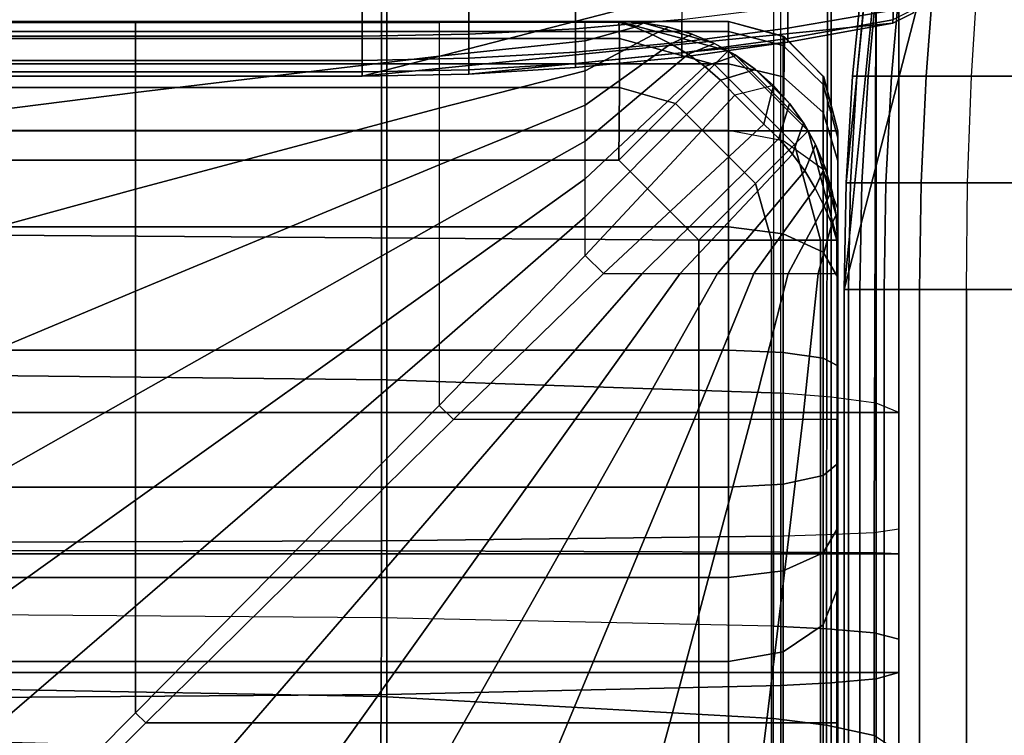
# Model space of a CAD drawing. Units: inches. Extents: x -0.2 to 82.3, y -46.6 to 0.
# Drawn here: x 76.1 to 78.4, y -5.6 to -4 of the extents above; entities that cross this region are included whole.
import ezdxf

# ---------------------------------------------------------------- set-up
doc = ezdxf.new("R2010")
doc.units = ezdxf.units.IN
doc.header["$MEASUREMENT"] = 0
for name, color, linetype in [('SEAT-ARM', 5, 'Continuous'), ('SEAT-BACK', 5, 'Continuous'), ('SEAT-BACKFABRIC', 5, 'Continuous'), ('SEAT-BACKSUPPORT', 5, 'Continuous'), ('SEAT-SEAT', 5, 'Continuous')]:
    doc.layers.add(name, color=color, linetype=linetype)

msp = doc.modelspace()

# ---------------------------------------------------------------- linework, layer by layer
at = {"layer": 'SEAT-ARM'}
for points in [[(78.3142, -3.3923, 7.75), (78.4343, -3.3923, 7.75), (78.7492, -4.6133, 7.75), (77.9992, -4.6133, 7.75)], [(77.9992, -4.6133, 7.75), (78.1201, -3.4003, 7.75), (78.3142, -3.3923, 7.7513), (77.9992, -4.6133, 7.75)], [(78.0041, -4.3692, 7.75), (78.0767, -3.6406, 7.75), (78.1201, -3.4003, 7.75), (77.9992, -4.6133, 7.75)], [(78.0186, -4.1254, 7.75), (78.0428, -3.8824, 7.75), (78.0767, -3.6406, 7.75), (78.0041, -4.3692, 7.75)], [(78.0186, -4.1254, 22.5), (78.0282, -4.1254, 22.618), (78.0521, -3.8824, 22.6141), (78.0428, -3.8824, 22.5)], [(78.0428, -3.8824, 20.3383), (78.0428, -3.8824, 22.5), (78.0186, -4.1254, 22.5), (78.0186, -4.1254, 20.3383)], [(78.0428, -3.8824, 18.2584), (78.0428, -3.8824, 20.3383), (78.0186, -4.1254, 20.3383), (78.0186, -4.1254, 18.2584)], [(78.0428, -3.8824, 16.1656), (78.0428, -3.8824, 18.2584), (78.0186, -4.1254, 18.2584), (78.0186, -4.1254, 16.1656)], [(78.0428, -3.8824, 14.0756), (78.0428, -3.8824, 16.1656), (78.0186, -4.1254, 16.1656), (78.0186, -4.1254, 14.0756)], [(78.0428, -3.8824, 11.9608), (78.0428, -3.8824, 14.0756), (78.0186, -4.1254, 14.0756), (78.0186, -4.1254, 11.9608)], [(78.0428, -3.8824, 9.8226), (78.0428, -3.8824, 11.9608), (78.0186, -4.1254, 11.9608), (78.0186, -4.1254, 9.8226)], [(78.0428, -3.8824, 7.75), (78.0428, -3.8824, 9.8226), (78.0186, -4.1254, 9.8226), (78.0186, -4.1254, 7.75)], [(78.0282, -4.1254, 22.618), (78.0538, -4.1254, 22.724), (78.0768, -3.8824, 22.7166), (78.0521, -3.8824, 22.6141)], [(78.0538, -4.1254, 22.724), (78.1077, -4.1254, 22.8496), (78.1289, -3.8824, 22.838), (78.0768, -3.8824, 22.7166)], [(78.1077, -4.1254, 22.8496), (78.1867, -4.1254, 22.9662), (78.2053, -3.8824, 22.9507), (78.1289, -3.8824, 22.838)], [(78.1867, -4.1254, 22.9662), (78.2906, -4.1254, 23.0688), (78.3058, -3.8824, 23.0499), (78.2053, -3.8824, 22.9507)], [(78.3058, -3.8824, 23.0499), (78.4356, -3.8824, 23.133), (78.4249, -4.1254, 23.1547), (78.2906, -4.1254, 23.0688)], [(78.0041, -4.3692, 22.5), (78.0139, -4.3692, 22.6204), (78.0282, -4.1254, 22.618), (78.0186, -4.1254, 22.5)], [(78.0186, -4.1254, 20.3383), (78.0186, -4.1254, 22.5), (78.0041, -4.3692, 22.5), (78.0041, -4.3692, 20.3383)], [(78.0186, -4.1254, 18.2584), (78.0186, -4.1254, 20.3383), (78.0041, -4.3692, 20.3383), (78.0041, -4.3692, 18.2584)], [(78.0186, -4.1254, 16.1656), (78.0186, -4.1254, 18.2584), (78.0041, -4.3692, 18.2584), (78.0041, -4.3692, 16.1656)], [(78.0186, -4.1254, 14.0756), (78.0186, -4.1254, 16.1656), (78.0041, -4.3692, 16.1656), (78.0041, -4.3692, 14.0756)], [(78.0186, -4.1254, 11.9608), (78.0186, -4.1254, 14.0756), (78.0041, -4.3692, 14.0756), (78.0041, -4.3692, 11.9608)], [(78.0186, -4.1254, 9.8226), (78.0186, -4.1254, 11.9608), (78.0041, -4.3692, 11.9608), (78.0041, -4.3692, 9.8226)], [(78.0186, -4.1254, 7.75), (78.0186, -4.1254, 9.8226), (78.0041, -4.3692, 9.8226), (78.0041, -4.3692, 7.75)], [(78.0139, -4.3692, 22.6204), (78.04, -4.3692, 22.7285), (78.0538, -4.1254, 22.724), (78.0282, -4.1254, 22.618)], [(78.04, -4.3692, 22.7285), (78.0949, -4.3692, 22.8565), (78.1077, -4.1254, 22.8496), (78.0538, -4.1254, 22.724)], [(78.0949, -4.3692, 22.8565), (78.1755, -4.3692, 22.9754), (78.1867, -4.1254, 22.9662), (78.1077, -4.1254, 22.8496)], [(78.1755, -4.3692, 22.9754), (78.2815, -4.3692, 23.0801), (78.2906, -4.1254, 23.0688), (78.1867, -4.1254, 22.9662)], [(78.2906, -4.1254, 23.0688), (78.4249, -4.1254, 23.1547), (78.4185, -4.3692, 23.1677), (78.2815, -4.3692, 23.0801)], [(77.9992, -4.6133, 22.5), (78.0091, -4.6133, 22.6212), (78.0139, -4.3692, 22.6204), (78.0041, -4.3692, 22.5)], [(78.0041, -4.3692, 20.3383), (78.0041, -4.3692, 22.5), (77.9992, -4.6133, 22.5), (77.9992, -4.6133, 20.3383)], [(78.0041, -4.3692, 18.2584), (78.0041, -4.3692, 20.3383), (77.9992, -4.6133, 20.3383), (77.9992, -4.6133, 18.2584)], [(78.0041, -4.3692, 16.1656), (78.0041, -4.3692, 18.2584), (77.9992, -4.6133, 18.2584), (77.9992, -4.6133, 16.1656)], [(78.0041, -4.3692, 14.0756), (78.0041, -4.3692, 16.1656), (77.9992, -4.6133, 16.1656), (77.9992, -4.6133, 14.0756)], [(78.0041, -4.3692, 11.9608), (78.0041, -4.3692, 14.0756), (77.9992, -4.6133, 14.0756), (77.9992, -4.6133, 11.9608)], [(78.0041, -4.3692, 9.8226), (78.0041, -4.3692, 11.9608), (77.9992, -4.6133, 11.9608), (77.9992, -4.6133, 9.8226)], [(78.0041, -4.3692, 7.75), (78.0041, -4.3692, 9.8226), (77.9992, -4.6133, 9.8226), (77.9992, -4.6133, 7.75)], [(78.0091, -4.6133, 22.6212), (78.0354, -4.6133, 22.73), (78.04, -4.3692, 22.7285), (78.0139, -4.3692, 22.6204)], [(78.0354, -4.6133, 22.73), (78.0907, -4.6133, 22.8588), (78.0949, -4.3692, 22.8565), (78.04, -4.3692, 22.7285)], [(78.0907, -4.6133, 22.8588), (78.1717, -4.6133, 22.9785), (78.1755, -4.3692, 22.9754), (78.0949, -4.3692, 22.8565)], [(78.1717, -4.6133, 22.9785), (78.2785, -4.6133, 23.0838), (78.2815, -4.3692, 23.0801), (78.1755, -4.3692, 22.9754)], [(78.2815, -4.3692, 23.0801), (78.4185, -4.3692, 23.1677), (78.4163, -4.6133, 23.1721), (78.2785, -4.6133, 23.0838)], [(78.0091, -4.6133, 22.6212), (78.0091, -30.8867, 22.6212), (77.9992, -30.8867, 22.5), (77.9992, -4.6133, 22.5)], [(77.9992, -4.6133, 22.5), (77.9992, -4.6133, 20.3383), (77.9992, -30.8867, 20.3383), (77.9992, -30.8867, 22.5)], [(77.9992, -30.8867, 18.2584), (77.9992, -30.8867, 20.3383), (77.9992, -4.6133, 20.3383), (77.9992, -4.6133, 18.2584)], [(77.9992, -4.6133, 18.2584), (77.9992, -4.6133, 16.1656), (77.9992, -30.8867, 16.1656), (77.9992, -30.8867, 18.2584)], [(77.9992, -30.8867, 14.0756), (77.9992, -30.8867, 16.1656), (77.9992, -4.6133, 16.1656), (77.9992, -4.6133, 14.0756)], [(77.9992, -4.6133, 14.0756), (77.9992, -4.6133, 11.9608), (77.9992, -30.8867, 11.9608), (77.9992, -30.8867, 14.0756)], [(77.9992, -30.8867, 9.8226), (77.9992, -30.8867, 11.9608), (77.9992, -4.6133, 11.9608), (77.9992, -4.6133, 9.8226)], [(77.9992, -4.6133, 9.8226), (77.9992, -4.6133, 7.75), (77.9992, -30.8867, 7.75), (77.9992, -30.8867, 9.8226)], [(77.9992, -4.6133, 7.75), (78.7492, -4.6133, 7.75), (78.7492, -30.8867, 7.75), (77.9992, -30.8867, 7.75)], [(78.0354, -4.6133, 22.73), (78.0354, -30.8867, 22.73), (78.0091, -30.8867, 22.6212), (78.0091, -4.6133, 22.6212)], [(78.0907, -4.6133, 22.8588), (78.0907, -30.8867, 22.8588), (78.0354, -30.8867, 22.73), (78.0354, -4.6133, 22.73)], [(78.1717, -4.6133, 22.9785), (78.1717, -30.8867, 22.9785), (78.0907, -30.8867, 22.8588), (78.0907, -4.6133, 22.8588)], [(78.2785, -4.6133, 23.0838), (78.2785, -30.8867, 23.0838), (78.1717, -30.8867, 22.9785), (78.1717, -4.6133, 22.9785)], [(78.4163, -4.6133, 23.1721), (78.4163, -30.8867, 23.1721), (78.2785, -30.8867, 23.0838), (78.2785, -4.6133, 23.0838)]]:
    msp.add_3dface(points, dxfattribs=at)
at = {"layer": 'SEAT-BACK'}
for points in [[(77.7346, -4, 27.25), (77.7346, -4, 14), (52.2346, -4, 14), (52.2346, -4, 27.25)], [(77.7346, -4.0227, 27.4481), (77.7346, -4, 27.25), (52.2346, -4, 27.25), (52.2346, -4.0227, 27.4481)], [(77.7346, -4, 14), (77.7346, -4, 13.75), (52.2346, -4, 13.75), (52.2346, -4, 14)], [(77.7346, -4, 13.75), (77.7346, -4.25, 13.75), (52.2346, -4.25, 13.75), (52.2346, -4, 13.75)], [(77.7346, -4.0227, 27.4481), (77.7346, -4, 27.25), (77.8596, -4.0335, 27.25), (77.8596, -4.0553, 27.4405)], [(77.8596, -4.0335, 27.25), (77.8596, -4.0335, 14), (77.7346, -4, 14), (77.7346, -4, 27.25)], [(77.8596, -4.0335, 14), (77.863, -4.0355, 13.7855), (77.7346, -4, 13.75), (77.7346, -4, 14)], [(77.8596, -4.25, 13.7835), (77.7346, -4.25, 13.75), (77.7346, -4, 13.75), (77.863, -4.0355, 13.7855)], [(52.2346, -4.0227, 27.4481), (52.2346, -4.0966, 27.6496), (77.7346, -4.0966, 27.6496), (77.7346, -4.0227, 27.4481)], [(77.7346, -4.0966, 27.6496), (77.7346, -4.0227, 27.4481), (77.8596, -4.0553, 27.4405), (77.8596, -4.1264, 27.6343)], [(77.8596, -4.0553, 27.4405), (77.8596, -4.0335, 27.25), (77.9511, -4.125, 27.25), (77.9511, -4.1445, 27.4198)], [(77.9511, -4.125, 27.25), (77.9511, -4.125, 14), (77.8596, -4.0335, 14), (77.8596, -4.0335, 27.25)], [(77.9511, -4.125, 14), (77.9525, -4.1274, 13.8774), (77.863, -4.0355, 13.7855), (77.8596, -4.0335, 14)], [(77.9525, -4.1274, 13.8774), (77.9511, -4.25, 13.875), (77.8596, -4.25, 13.7835), (77.863, -4.0355, 13.7855)], [(77.8596, -4.1264, 27.6343), (77.8596, -4.0553, 27.4405), (77.9511, -4.1445, 27.4198), (77.9511, -4.2078, 27.5925)], [(52.2346, -4.0966, 27.6496), (52.2346, -4.2494, 27.8617), (77.7346, -4.2494, 27.8617), (77.7346, -4.0966, 27.6496)], [(77.7346, -4.2494, 27.8617), (77.7346, -4.0966, 27.6496), (77.8596, -4.1264, 27.6343), (77.8596, -4.2733, 27.8383)], [(77.8596, -4.2733, 27.8383), (77.8596, -4.1264, 27.6343), (77.9511, -4.2078, 27.5925), (77.9511, -4.3388, 27.7743)], [(77.9511, -4.1445, 27.4198), (77.9511, -4.125, 27.25), (77.9846, -4.25, 27.25), (77.9846, -4.2662, 27.3915)], [(77.9846, -4.25, 27.25), (77.9846, -4.25, 14), (77.9511, -4.125, 14), (77.9511, -4.125, 27.25)], [(77.9511, -4.125, 14), (77.9846, -4.25, 14), (77.9525, -4.1274, 13.8774), (77.9511, -4.125, 14)], [(77.9525, -4.1274, 13.8774), (77.9846, -4.25, 14), (77.9511, -4.25, 13.875), (77.9525, -4.1274, 13.8774)], [(77.9511, -4.2078, 27.5925), (77.9511, -4.1445, 27.4198), (77.9846, -4.2662, 27.3915), (77.9846, -4.319, 27.5354)], [(77.9511, -4.3388, 27.7743), (77.9511, -4.2078, 27.5925), (77.9846, -4.319, 27.5354), (77.9846, -4.4281, 27.687)], [(77.7346, -4.2494, 27.8617), (52.2346, -4.2494, 27.8617), (52.2346, -4.4698, 28.0255), (77.7346, -4.4698, 28.0255)], [(77.7346, -4.25, 13.75), (77.7346, -9.25, 13.75), (52.2346, -9.25, 13.75), (52.2346, -4.25, 13.75)], [(77.8596, -4.4853, 27.9958), (77.8596, -4.2733, 27.8383), (77.7346, -4.2494, 27.8617), (77.7346, -4.4698, 28.0255)], [(77.8596, -4.25, 13.7835), (77.8596, -9.25, 13.7835), (77.7346, -9.25, 13.75), (77.7346, -4.25, 13.75)], [(77.9511, -4.25, 13.875), (77.9511, -9.25, 13.875), (77.8596, -9.25, 13.7835), (77.8596, -4.25, 13.7835)], [(77.9846, -4.25, 14), (77.9846, -9.25, 14), (77.9511, -9.25, 13.875), (77.9511, -4.25, 13.875)], [(77.9846, -9.5, 23.1154), (77.9846, -9.5, 14.25), (77.9846, -4.25, 14), (77.9846, -4.25, 27.25)], [(77.9846, -4.2662, 27.3915), (77.9846, -9.4609, 23.4831), (77.9846, -9.5, 23.1154), (77.9846, -4.25, 27.25)], [(77.9846, -4.25, 14), (77.9846, -9.3774, 14.0349), (77.9846, -9.25, 14), (77.9846, -4.25, 14)], [(77.9846, -4.25, 14), (77.9846, -9.4653, 14.1229), (77.9846, -9.3774, 14.0349), (77.9846, -4.25, 14)], [(77.9846, -4.25, 14), (77.9846, -9.5, 14.25), (77.9846, -9.4653, 14.1229), (77.9846, -4.25, 14)], [(77.9511, -4.5277, 27.9147), (77.9511, -4.3388, 27.7743), (77.8596, -4.2733, 27.8383), (77.8596, -4.4853, 27.9958)], [(77.9846, -9.4609, 23.4831), (77.9846, -4.2662, 27.3915), (77.9846, -4.319, 27.5354)], [(77.9846, -4.4281, 27.687), (77.9846, -9.4609, 23.4831), (77.9846, -4.319, 27.5354), (77.9846, -4.4281, 27.687)], [(77.9846, -4.5856, 27.8039), (77.9846, -4.4281, 27.687), (77.9511, -4.3388, 27.7743), (77.9511, -4.5277, 27.9147)], [(77.9846, -4.5856, 27.8039), (77.9846, -9.4609, 23.4831), (77.9846, -4.4281, 27.687), (77.9846, -4.5856, 27.8039)], [(77.7346, -4.4698, 28.0255), (52.2346, -4.4698, 28.0255), (52.2346, -4.752, 28.1163), (77.7346, -4.752, 28.1163)], [(77.8596, -4.7567, 28.0832), (77.8596, -4.4853, 27.9958), (77.7346, -4.4698, 28.0255), (77.7346, -4.752, 28.1163)], [(77.9511, -4.7696, 27.9926), (77.9511, -4.5277, 27.9147), (77.8596, -4.4853, 27.9958), (77.8596, -4.7567, 28.0832)], [(77.9846, -4.7872, 27.8688), (77.9846, -4.5856, 27.8039), (77.9511, -4.5277, 27.9147), (77.9511, -4.7696, 27.9926)], [(77.9846, -9.3711, 23.7747), (77.9846, -9.4609, 23.4831), (77.9846, -4.5856, 27.8039), (77.9846, -4.7872, 27.8688)], [(77.7346, -5.065, 28.1041), (77.7346, -4.752, 28.1163), (52.2346, -4.752, 28.1163), (52.2346, -5.065, 28.1041)], [(77.8596, -5.0577, 28.0714), (77.8596, -4.7567, 28.0832), (77.7346, -4.752, 28.1163), (77.7346, -5.065, 28.1041)], [(77.9511, -5.0379, 27.9821), (77.9511, -4.7696, 27.9926), (77.8596, -4.7567, 28.0832), (77.8596, -5.0577, 28.0714)], [(77.9846, -5.0107, 27.8601), (77.9846, -4.7872, 27.8688), (77.9511, -4.7696, 27.9926), (77.9511, -5.0379, 27.9821)], [(77.9846, -9.1893, 24.1108), (77.9846, -9.3711, 23.7747), (77.9846, -4.7872, 27.8688), (77.9846, -5.0107, 27.8601)], [(77.9846, -5.1582, 27.8071), (77.9846, -5.0107, 27.8601), (77.9511, -5.0379, 27.9821), (77.9511, -5.2149, 27.9186)], [(77.9846, -8.9273, 24.4102), (77.9846, -9.1893, 24.1108), (77.9846, -5.0107, 27.8601), (77.9846, -5.1582, 27.8071)], [(77.9511, -5.2149, 27.9186), (77.9511, -5.0379, 27.9821), (77.8596, -5.0577, 28.0714), (77.8596, -5.2564, 28.0001)], [(77.8596, -5.2564, 28.0001), (77.8596, -5.0577, 28.0714), (77.7346, -5.065, 28.1041), (77.7346, -5.2715, 28.03)], [(77.7346, -5.2715, 28.03), (77.7346, -5.065, 28.1041), (52.2346, -5.065, 28.1041), (52.2346, -5.2715, 28.03)], [(77.9846, -5.2955, 27.7124), (77.9846, -5.1582, 27.8071), (77.9511, -5.2149, 27.9186), (77.9511, -5.3796, 27.8049)], [(77.9846, -5.2955, 27.7124), (77.9846, -8.9273, 24.4102), (77.9846, -5.1582, 27.8071), (77.9846, -5.2955, 27.7124)], [(77.9511, -5.3796, 27.8049), (77.9511, -5.2149, 27.9186), (77.8596, -5.2564, 28.0001), (77.8596, -5.4411, 27.8726)], [(77.8596, -5.4411, 27.8726), (77.8596, -5.2564, 28.0001), (77.7346, -5.2715, 28.03), (77.7346, -5.4636, 27.8974)], [(77.7346, -5.4636, 27.8974), (77.7346, -5.2715, 28.03), (52.2346, -5.2715, 28.03), (52.2346, -5.4636, 27.8974)], [(77.9846, -8.9273, 24.4102), (77.9846, -5.2955, 27.7124), (77.9511, -5.3796, 27.8049), (77.9511, -9.0114, 24.5026)], [(77.9511, -9.0114, 24.5026), (77.9511, -5.3796, 27.8049), (77.8596, -5.4411, 27.8726), (77.8596, -9.0729, 24.5703)], [(77.8596, -9.0729, 24.5703), (77.8596, -5.4411, 27.8726), (77.7346, -5.4636, 27.8974), (77.7346, -9.0955, 24.5951)], [(52.2346, -5.4636, 27.8974), (52.2346, -9.0955, 24.5951), (77.7346, -9.0955, 24.5951), (77.7346, -5.4636, 27.8974)]]:
    msp.add_3dface(points, dxfattribs=at)
at = {"layer": 'SEAT-BACKFABRIC'}
for points in [[(76.0398, -0.8159, 28.6426), (76.0398, -4.8097, 29.4441), (76.9541, -4.8195, 29.3952), (76.9541, -0.8257, 28.5937)], [(76.9541, -0.8257, 28.5937), (76.9541, -4.8195, 29.3952), (77.8549, -4.8497, 29.2445), (77.8549, -0.8559, 28.4429)], [(77.9694, -0.8652, 28.3969), (77.9694, -4.859, 29.1984), (77.8549, -4.8497, 29.2445), (77.8549, -0.8559, 28.4429)], [(78.0721, -0.8787, 28.3295), (78.0721, -4.8725, 29.1311), (77.9694, -4.859, 29.1984), (77.9694, -0.8652, 28.3969)], [(78.1244, -4.8939, 29.0246), (51.985, -4.8939, 29.0246), (51.985, -0.9, 28.2231), (78.1244, -0.9, 28.2231)], [(78.1244, -5.1604, 28.4993), (78.1244, -0.9, 28.2231), (78.0815, -0.9071, 28.0952), (78.0677, -5.1685, 28.387)], [(78.1244, -0.9, 28.2231), (78.1244, -4.8939, 29.0246), (78.0721, -4.8725, 29.1311), (78.0721, -0.8787, 28.3295)], [(78.1244, -4.8939, 29.0246), (78.1244, -5.1604, 28.4993), (78.1244, -0.9, 28.2231), (78.1244, -4.8939, 29.0246)], [(76.9423, -5.1875, 28.1212), (76.9423, -0.9271, 27.8158), (77.838, -0.9165, 27.9646), (77.838, -5.1769, 28.27)], [(77.9588, -5.1735, 28.3173), (77.9675, -0.9128, 28.0162), (77.838, -0.9165, 27.9646), (77.838, -5.1769, 28.27)], [(78.0677, -5.1685, 28.387), (78.0815, -0.9071, 28.0952), (77.9675, -0.9128, 28.0162), (77.9588, -5.1735, 28.3173)], [(76.0339, -5.191, 28.0724), (76.0339, -0.9306, 27.767), (76.9423, -0.9271, 27.8158), (76.9423, -5.1875, 28.1212)], [(76.9541, -5.2106, 29.4376), (76.9541, -4.8195, 29.3952), (76.0398, -4.8097, 29.4441), (76.0398, -5.2097, 29.4874)], [(77.8549, -5.2133, 29.2839), (77.8549, -4.8497, 29.2445), (76.9541, -4.8195, 29.3952), (76.9541, -5.2106, 29.4376)], [(77.9694, -5.2142, 29.2369), (77.9694, -4.859, 29.1984), (77.8549, -4.8497, 29.2445), (77.8549, -5.2133, 29.2839)], [(78.0721, -5.2154, 29.1682), (78.0721, -4.8725, 29.1311), (77.9694, -4.859, 29.1984), (77.9694, -5.2142, 29.2369)], [(78.1244, -5.2174, 29.0597), (78.1244, -4.8939, 29.0246), (78.0721, -4.8725, 29.1311), (78.0721, -5.2154, 29.1682)], [(51.985, -4.8939, 29.0246), (78.1244, -4.8939, 29.0246), (78.1244, -5.2174, 29.0597), (51.985, -5.2174, 29.0597)], [(78.1244, -5.2174, 29.0597), (78.1244, -5.1604, 28.4993), (78.1244, -4.8939, 29.0246), (78.1244, -5.2174, 29.0597)], [(77.838, -5.3827, 28.264), (77.838, -5.1769, 28.27), (77.9588, -5.1735, 28.3173), (77.9588, -5.3889, 28.311)], [(77.9588, -5.3889, 28.311), (77.9588, -5.1735, 28.3173), (78.0677, -5.1685, 28.387), (78.0677, -5.398, 28.3802)], [(78.0677, -5.398, 28.3802), (78.0677, -5.1685, 28.387), (78.1244, -5.1604, 28.4993), (78.1244, -5.4126, 28.4919)], [(78.1244, -5.4891, 29.0441), (78.1244, -5.4126, 28.4919), (78.1244, -5.1604, 28.4993), (78.1244, -5.2174, 29.0597)], [(76.0339, -5.357, 28.0675), (76.0339, -5.191, 28.0724), (76.9423, -5.1875, 28.1212), (76.9423, -5.3634, 28.1161)], [(76.9423, -5.3634, 28.1161), (76.9423, -5.1875, 28.1212), (77.838, -5.1769, 28.27), (77.838, -5.3827, 28.264)], [(51.985, -5.2174, 29.0597), (78.1244, -5.2174, 29.0597), (78.1244, -5.4891, 29.0441), (51.985, -5.4891, 29.0441)], [(76.9541, -5.539, 29.4188), (76.9541, -5.2106, 29.4376), (76.0398, -5.2097, 29.4874), (76.0398, -5.5456, 29.4682)], [(77.8549, -5.5187, 29.2664), (77.8549, -5.2133, 29.2839), (76.9541, -5.2106, 29.4376), (76.9541, -5.539, 29.4188)], [(77.9694, -5.5125, 29.2198), (77.9694, -5.2142, 29.2369), (77.8549, -5.2133, 29.2839), (77.8549, -5.5187, 29.2664)], [(78.0721, -5.5034, 29.1517), (78.0721, -5.2154, 29.1682), (77.9694, -5.2142, 29.2369), (77.9694, -5.5125, 29.2198)], [(78.1244, -5.4891, 29.0441), (78.1244, -5.2174, 29.0597), (78.0721, -5.2154, 29.1682), (78.0721, -5.5034, 29.1517)], [(76.9411, -5.5434, 28.0726), (76.9423, -5.3634, 28.1161), (76.0339, -5.357, 28.0675), (76.0333, -5.527, 28.0266)], [(77.838, -5.5936, 28.2132), (77.838, -5.3827, 28.264), (76.9423, -5.3634, 28.1161), (76.9411, -5.5434, 28.0726)], [(77.838, -5.5936, 28.2132), (77.838, -5.3827, 28.264), (77.9588, -5.3889, 28.311), (77.9588, -5.6095, 28.2579)], [(77.9588, -5.6095, 28.2579), (77.9588, -5.3889, 28.311), (78.0677, -5.398, 28.3802), (78.0677, -5.633, 28.3236)], [(78.0677, -5.633, 28.3236), (78.0677, -5.398, 28.3802), (78.1244, -5.4126, 28.4919), (78.1244, -5.6708, 28.4297)], [(78.1244, -5.7519, 28.989), (78.1244, -5.6708, 28.4297), (78.1244, -5.4126, 28.4919), (78.1244, -5.4891, 29.0441)], [(51.985, -5.4891, 29.0441), (78.1244, -5.4891, 29.0441), (78.1244, -5.7519, 28.989), (51.985, -5.7519, 28.989)], [(78.1244, -5.7519, 28.989), (78.1244, -5.4891, 29.0441), (78.0721, -5.5034, 29.1517), (78.0721, -5.782, 29.0933)], [(77.9694, -5.8011, 29.1593), (77.9694, -5.5125, 29.2198), (77.8549, -5.5187, 29.2664), (77.8549, -5.8141, 29.2044)], [(78.0721, -5.782, 29.0933), (78.0721, -5.5034, 29.1517), (77.9694, -5.5125, 29.2198), (77.9694, -5.8011, 29.1593)], [(76.9401, -5.6704, 28.0154), (76.9411, -5.5434, 28.0726), (76.0333, -5.527, 28.0266), (76.0328, -5.6469, 27.9727)], [(77.8549, -5.8141, 29.2044), (77.8549, -5.5187, 29.2664), (76.9541, -5.539, 29.4188), (76.9541, -5.8568, 29.3522)], [(76.9541, -5.8568, 29.3522), (76.9541, -5.539, 29.4188), (76.0398, -5.5456, 29.4682), (76.0398, -5.8706, 29.4)], [(77.838, -5.7423, 28.1463), (77.838, -5.5936, 28.2132), (76.9411, -5.5434, 28.0726), (76.9401, -5.6704, 28.0154)], [(77.838, -5.7423, 28.1463), (77.838, -5.5936, 28.2132), (77.9588, -5.6095, 28.2579), (77.9588, -5.7651, 28.1879)], [(77.9588, -5.7651, 28.1879), (77.9588, -5.6095, 28.2579), (78.0677, -5.633, 28.3236), (78.0677, -5.7987, 28.2491)]]:
    msp.add_3dface(points, dxfattribs=at)
at = {"layer": 'SEAT-BACKSUPPORT'}
for points in [[(53.3508, -4.125, 7.75), (53.3508, -3.375, 7.75), (76.8977, -3.375, 7.75), (76.8977, -4.125, 7.75)], [(76.8977, -4.125, 7.75), (76.8977, -3.375, 7.75), (78.1187, -3.6899, 7.75), (78.1187, -3.8101, 7.75)], [(76.8977, -4.125, 7.75), (78.1187, -3.8101, 7.7513), (78.1107, -4.0042, 7.75), (76.8977, -4.125, 7.75)], [(78.1107, -4.0042, 7.75), (78.1187, -3.8101, 7.7513), (78.1636, -3.8374, 7.75), (78.1578, -3.9806, 7.75)], [(77.1418, -4.0293, 27.3565), (77.1418, -3.9488, 27.4754), (77.3856, -3.9376, 27.4662), (77.3856, -4.0166, 27.3496)], [(77.3856, -4.0166, 27.3496), (77.3856, -3.9376, 27.4662), (77.6286, -3.9189, 27.4507), (77.6286, -3.9953, 27.338)], [(77.8704, -4.0152, 27.2062), (77.8704, -3.9656, 27.3218), (78.1107, -3.9275, 27.301), (78.1107, -3.9739, 27.1929)], [(53.3508, -3.9525, 27.4785), (76.8977, -3.9525, 27.4785), (76.8977, -4.0336, 27.3588), (53.3508, -4.0336, 27.3588)], [(76.8977, -4.0336, 27.3588), (76.8977, -3.9525, 27.4785), (77.1418, -3.9488, 27.4754), (77.1418, -4.0293, 27.3565)], [(77.6286, -4.0474, 27.2166), (77.6286, -3.9953, 27.338), (77.8704, -3.9656, 27.3218), (77.8704, -4.0152, 27.2062)], [(77.8704, -4.0388, 27.1086), (77.8704, -4.0152, 27.2062), (78.1107, -3.9739, 27.1929), (78.1107, -3.9959, 27.1016)], [(78.1578, -3.9806, 27), (78.1578, -3.9726, 27.0978), (78.1107, -3.9959, 27.1016), (78.1107, -4.0042, 27)], [(78.1578, -3.9806, 24.8383), (78.1578, -3.9806, 27), (78.1107, -4.0042, 27), (78.1107, -4.0042, 24.8383)], [(78.1578, -3.9806, 22.7584), (78.1578, -3.9806, 24.8383), (78.1107, -4.0042, 24.8383), (78.1107, -4.0042, 22.7584)], [(78.1578, -3.9806, 20.6656), (78.1578, -3.9806, 22.7584), (78.1107, -4.0042, 22.7584), (78.1107, -4.0042, 20.6656)], [(78.1578, -3.9806, 18.5756), (78.1578, -3.9806, 20.6656), (78.1107, -4.0042, 20.6656), (78.1107, -4.0042, 18.5756)], [(78.1107, -4.0042, 18.5756), (78.1107, -4.0042, 16.4608), (78.1578, -3.9806, 16.4608), (78.1578, -3.9806, 18.5756)], [(78.1578, -3.9806, 16.4608), (78.1578, -3.9806, 14.3226), (78.1107, -4.0042, 14.3226), (78.1107, -4.0042, 16.4608)], [(78.1107, -4.0042, 7.75), (78.1107, -4.0042, 14.3226), (78.1578, -3.9806, 14.3226), (78.1578, -3.9806, 7.75)], [(76.8977, -4.125, 7.75), (78.1107, -4.0042, 7.75), (77.8704, -4.0476, 7.75), (77.1418, -4.1202, 7.75)], [(77.3856, -4.0704, 27.224), (77.3856, -4.0166, 27.3496), (77.6286, -3.9953, 27.338), (77.6286, -4.0474, 27.2166)], [(77.8704, -4.0476, 27), (77.8704, -4.0388, 27.1086), (78.1107, -3.9959, 27.1016), (78.1107, -4.0042, 27)], [(78.1107, -4.0042, 24.8383), (78.1107, -4.0042, 27), (77.8704, -4.0476, 27), (77.8704, -4.0476, 24.8383)], [(78.1107, -4.0042, 22.7584), (78.1107, -4.0042, 24.8383), (77.8704, -4.0476, 24.8383), (77.8704, -4.0476, 22.7584)], [(78.1107, -4.0042, 20.6656), (78.1107, -4.0042, 22.7584), (77.8704, -4.0476, 22.7584), (77.8704, -4.0476, 20.6656)], [(78.1107, -4.0042, 18.5756), (78.1107, -4.0042, 20.6656), (77.8704, -4.0476, 20.6656), (77.8704, -4.0476, 18.5756)], [(78.1107, -4.0042, 16.4608), (78.1107, -4.0042, 18.5756), (77.8704, -4.0476, 18.5756), (77.8704, -4.0476, 16.4608)], [(78.1107, -4.0042, 14.3226), (78.1107, -4.0042, 16.4608), (77.8704, -4.0476, 16.4608), (77.8704, -4.0476, 14.3226)], [(77.8704, -4.0476, 7.75), (77.8704, -4.0476, 14.3226), (78.1107, -4.0042, 14.3226), (78.1107, -4.0042, 7.75)], [(77.1418, -4.0843, 27.2285), (77.1418, -4.0293, 27.3565), (77.3856, -4.0166, 27.3496), (77.3856, -4.0704, 27.224)], [(77.6286, -4.0721, 27.1141), (77.6286, -4.0474, 27.2166), (77.8704, -4.0152, 27.2062), (77.8704, -4.0388, 27.1086)], [(53.3508, -4.0336, 27.3588), (76.8977, -4.0336, 27.3588), (76.8977, -4.0889, 27.23), (53.3508, -4.0889, 27.23)], [(76.8977, -4.0889, 27.23), (76.8977, -4.0336, 27.3588), (77.1418, -4.0293, 27.3565), (77.1418, -4.0843, 27.2285)], [(77.1418, -4.1202, 7.75), (77.8704, -4.0476, 7.75), (77.6286, -4.0814, 7.75), (77.3856, -4.1056, 7.75)], [(77.3856, -4.096, 27.118), (77.3856, -4.0704, 27.224), (77.6286, -4.0474, 27.2166), (77.6286, -4.0721, 27.1141)], [(77.6286, -4.0814, 27), (77.6286, -4.0721, 27.1141), (77.8704, -4.0388, 27.1086), (77.8704, -4.0476, 27)], [(77.8704, -4.0476, 24.8383), (77.8704, -4.0476, 27), (77.6286, -4.0814, 27), (77.6286, -4.0814, 24.8383)], [(77.8704, -4.0476, 22.7584), (77.8704, -4.0476, 24.8383), (77.6286, -4.0814, 24.8383), (77.6286, -4.0814, 22.7584)], [(77.8704, -4.0476, 20.6656), (77.8704, -4.0476, 22.7584), (77.6286, -4.0814, 22.7584), (77.6286, -4.0814, 20.6656)], [(77.8704, -4.0476, 18.5756), (77.8704, -4.0476, 20.6656), (77.6286, -4.0814, 20.6656), (77.6286, -4.0814, 18.5756)], [(77.8704, -4.0476, 16.4608), (77.8704, -4.0476, 18.5756), (77.6286, -4.0814, 18.5756), (77.6286, -4.0814, 16.4608)], [(77.8704, -4.0476, 14.3226), (77.8704, -4.0476, 16.4608), (77.6286, -4.0814, 16.4608), (77.6286, -4.0814, 14.3226)], [(77.6286, -4.0814, 7.75), (77.6286, -4.0814, 14.3226), (77.8704, -4.0476, 14.3226), (77.8704, -4.0476, 7.75)], [(77.1418, -4.1104, 27.1204), (77.1418, -4.0843, 27.2285), (77.3856, -4.0704, 27.224), (77.3856, -4.096, 27.118)], [(77.3856, -4.1056, 27), (77.3856, -4.096, 27.118), (77.6286, -4.0721, 27.1141), (77.6286, -4.0814, 27)], [(53.3508, -4.0889, 27.23), (76.8977, -4.0889, 27.23), (76.8977, -4.1151, 27.1212), (53.3508, -4.1151, 27.1212)], [(76.8977, -4.1151, 27.1212), (76.8977, -4.0889, 27.23), (77.1418, -4.0843, 27.2285), (77.1418, -4.1104, 27.1204)], [(77.6286, -4.0814, 24.8383), (77.6286, -4.0814, 27), (77.3856, -4.1056, 27), (77.3856, -4.1056, 24.8383)], [(77.6286, -4.0814, 22.7584), (77.6286, -4.0814, 24.8383), (77.3856, -4.1056, 24.8383), (77.3856, -4.1056, 22.7584)], [(77.6286, -4.0814, 20.6656), (77.6286, -4.0814, 22.7584), (77.3856, -4.1056, 22.7584), (77.3856, -4.1056, 20.6656)], [(77.6286, -4.0814, 18.5756), (77.6286, -4.0814, 20.6656), (77.3856, -4.1056, 20.6656), (77.3856, -4.1056, 18.5756)], [(77.6286, -4.0814, 16.4608), (77.6286, -4.0814, 18.5756), (77.3856, -4.1056, 18.5756), (77.3856, -4.1056, 16.4608)], [(77.6286, -4.0814, 14.3226), (77.6286, -4.0814, 16.4608), (77.3856, -4.1056, 16.4608), (77.3856, -4.1056, 14.3226)], [(77.3856, -4.1056, 7.75), (77.3856, -4.1056, 14.3226), (77.6286, -4.0814, 14.3226), (77.6286, -4.0814, 7.75)], [(53.3508, -4.1151, 27.1212), (76.8977, -4.1151, 27.1212), (76.8977, -4.125, 27), (53.3508, -4.125, 27)], [(76.8977, -4.125, 27), (76.8977, -4.1151, 27.1212), (77.1418, -4.1104, 27.1204), (77.1418, -4.1202, 27)], [(77.1418, -4.1202, 27), (77.1418, -4.1104, 27.1204), (77.3856, -4.096, 27.118), (77.3856, -4.1056, 27)], [(77.3856, -4.1056, 24.8383), (77.3856, -4.1056, 27), (77.1418, -4.1202, 27), (77.1418, -4.1202, 24.8383)], [(77.3856, -4.1056, 22.7584), (77.3856, -4.1056, 24.8383), (77.1418, -4.1202, 24.8383), (77.1418, -4.1202, 22.7584)], [(77.3856, -4.1056, 20.6656), (77.3856, -4.1056, 22.7584), (77.1418, -4.1202, 22.7584), (77.1418, -4.1202, 20.6656)], [(77.3856, -4.1056, 18.5756), (77.3856, -4.1056, 20.6656), (77.1418, -4.1202, 20.6656), (77.1418, -4.1202, 18.5756)], [(77.3856, -4.1056, 16.4608), (77.3856, -4.1056, 18.5756), (77.1418, -4.1202, 18.5756), (77.1418, -4.1202, 16.4608)], [(77.3856, -4.1056, 14.3226), (77.3856, -4.1056, 16.4608), (77.1418, -4.1202, 16.4608), (77.1418, -4.1202, 14.3226)], [(77.1418, -4.1202, 7.75), (77.1418, -4.1202, 14.3226), (77.3856, -4.1056, 14.3226), (77.3856, -4.1056, 7.75)], [(53.3508, -4.125, 27), (53.3508, -4.125, 24.8383), (76.8977, -4.125, 24.8383), (76.8977, -4.125, 27)], [(76.8977, -4.125, 22.7584), (76.8977, -4.125, 24.8383), (53.3508, -4.125, 24.8383), (53.3508, -4.125, 22.7584)], [(53.3508, -4.125, 22.7584), (53.3508, -4.125, 20.6656), (76.8977, -4.125, 20.6656), (76.8977, -4.125, 22.7584)], [(76.8977, -4.125, 18.5756), (76.8977, -4.125, 20.6656), (53.3508, -4.125, 20.6656), (53.3508, -4.125, 18.5756)], [(53.3508, -4.125, 18.5756), (53.3508, -4.125, 16.4608), (76.8977, -4.125, 16.4608), (76.8977, -4.125, 18.5756)], [(76.8977, -4.125, 14.3226), (76.8977, -4.125, 16.4608), (53.3508, -4.125, 16.4608), (53.3508, -4.125, 14.3226)], [(53.3508, -4.125, 14.3226), (53.3508, -4.125, 7.75), (76.8977, -4.125, 7.75), (76.8977, -4.125, 14.3226)], [(77.1418, -4.1202, 24.8383), (77.1418, -4.1202, 27), (76.8977, -4.125, 27), (76.8977, -4.125, 24.8383)], [(77.1418, -4.1202, 22.7584), (77.1418, -4.1202, 24.8383), (76.8977, -4.125, 24.8383), (76.8977, -4.125, 22.7584)], [(77.1418, -4.1202, 20.6656), (77.1418, -4.1202, 22.7584), (76.8977, -4.125, 22.7584), (76.8977, -4.125, 20.6656)], [(77.1418, -4.1202, 18.5756), (77.1418, -4.1202, 20.6656), (76.8977, -4.125, 20.6656), (76.8977, -4.125, 18.5756)], [(77.1418, -4.1202, 16.4608), (77.1418, -4.1202, 18.5756), (76.8977, -4.125, 18.5756), (76.8977, -4.125, 16.4608)], [(77.1418, -4.1202, 14.3226), (77.1418, -4.1202, 16.4608), (76.8977, -4.125, 16.4608), (76.8977, -4.125, 14.3226)], [(76.8977, -4.125, 7.75), (76.8977, -4.125, 14.3226), (77.1418, -4.1202, 14.3226), (77.1418, -4.1202, 7.75)]]:
    msp.add_3dface(points, dxfattribs=at)
at = {"layer": 'SEAT-SEAT'}
for points in [[(77.4842, -4, 8.25), (77.4859, -4.0392, 8.0559), (52.4825, -4.0392, 8.0559), (52.4842, -4, 8.25)], [(77.4842, -4.0019, 13.7717), (77.4842, -4, 13.7497), (52.4842, -4, 13.7497), (52.4842, -4.002, 13.772)], [(77.4842, -4, 13.7497), (77.4842, -4, 8.25), (52.4842, -4, 8.25), (52.4842, -4, 13.7497)], [(76.3801, -4.1621, 13.9531), (75.6282, -4.2575, 14.0072), (75.6282, -4.002, 13.7717), (76.3801, -4.002, 13.7717)], [(77.0737, -4.0797, 13.8915), (76.3801, -4.1621, 13.9531), (76.3801, -4.002, 13.7717), (77.0737, -4.002, 13.7717)], [(77.4077, -4.002, 13.7717), (77.0737, -4.002, 13.7717), (77.0737, -4.0797, 13.8915), (77.4077, -4.0441, 13.8547)], [(77.5212, -4.0134, 13.8074), (77.4077, -4.0441, 13.8547), (77.4077, -4.002, 13.7717), (77.4842, -4.0019, 13.7717)], [(77.5417, -4.0033, 13.7561), (77.5212, -4.0134, 13.8074), (77.4842, -4.0019, 13.7717), (77.4842, -4, 13.7497)], [(77.5417, -4.0033, 13.7561), (77.5402, -4.0031, 13.7497), (77.4842, -4, 13.7497), (77.5417, -4.0033, 13.7561)], [(77.7342, -4.067, 13.7497), (77.7342, -4.067, 8.25), (77.4842, -4, 8.25), (77.4842, -4, 13.7497)], [(77.7342, -4.067, 13.7497), (77.4842, -4, 13.7497), (77.5402, -4.0031, 13.7497), (77.7011, -4.0495, 13.7497)], [(77.7027, -4.0985, 8.0473), (77.4859, -4.0392, 8.0559), (77.4842, -4, 8.25), (77.7342, -4.067, 8.25)], [(77.5978, -4.0131, 13.7678), (77.5618, -4.0303, 13.8365), (77.5212, -4.0134, 13.8074), (77.5417, -4.0033, 13.7561)], [(77.5978, -4.0131, 13.7678), (77.5955, -4.0125, 13.7497), (77.5402, -4.0031, 13.7497), (77.5417, -4.0033, 13.7561)], [(77.7011, -4.0495, 13.7497), (77.5402, -4.0031, 13.7497), (77.5955, -4.0125, 13.7497), (77.6493, -4.0281, 13.7497)], [(77.5618, -4.0303, 13.8365), (77.4077, -4.1128, 13.9188), (77.4077, -4.0441, 13.8547), (77.5212, -4.0134, 13.8074)], [(77.6518, -4.0289, 13.7822), (77.6029, -4.0509, 13.8626), (77.5618, -4.0303, 13.8365), (77.5978, -4.0131, 13.7678)], [(77.6518, -4.0289, 13.7822), (77.6493, -4.0281, 13.7497), (77.5955, -4.0125, 13.7497), (77.5978, -4.0131, 13.7678)], [(77.4859, -4.0392, 8.0559), (77.4859, -4.1507, 7.8922), (52.4825, -4.1507, 7.8922), (52.4825, -4.0392, 8.0559)], [(77.4077, -4.0441, 13.8547), (77.0737, -4.0797, 13.8915), (77.0737, -4.1983, 13.9751), (77.4077, -4.1128, 13.9188)], [(77.6029, -4.0509, 13.8626), (77.4077, -4.1911, 13.9709), (77.4077, -4.1128, 13.9188), (77.5618, -4.0303, 13.8365)], [(77.6139, -4.1873, 7.882), (77.4859, -4.1507, 7.8922), (77.4859, -4.0392, 8.0559), (77.7027, -4.0985, 8.0473)], [(77.7032, -4.0505, 13.7981), (77.6428, -4.0751, 13.8872), (77.6029, -4.0509, 13.8626), (77.6518, -4.0289, 13.7822)], [(77.7032, -4.0505, 13.7981), (77.7011, -4.0495, 13.7497), (77.6493, -4.0281, 13.7497), (77.6518, -4.0289, 13.7822)], [(77.7517, -4.0776, 13.8152), (77.7502, -4.0766, 13.7497), (77.7011, -4.0495, 13.7497), (77.7032, -4.0505, 13.7981)], [(77.6428, -4.0751, 13.8872), (77.4077, -4.274, 14.0155), (77.4077, -4.1911, 13.9709), (77.6029, -4.0509, 13.8626)], [(77.7517, -4.0776, 13.8152), (77.6809, -4.1028, 13.911), (77.6428, -4.0751, 13.8872), (77.7032, -4.0505, 13.7981)], [(77.8857, -4.2815, 8.0473), (77.7027, -4.0985, 8.0473), (77.7342, -4.067, 8.25), (77.9172, -4.25, 8.25)], [(77.9172, -4.25, 13.7497), (77.9172, -4.25, 8.25), (77.7342, -4.067, 8.25), (77.7342, -4.067, 13.7497)], [(77.9172, -4.25, 13.7497), (77.7342, -4.067, 13.7497), (77.7502, -4.0766, 13.7497), (77.9076, -4.234, 13.7497)], [(77.0737, -4.1983, 13.9751), (76.3801, -4.3834, 14.065), (76.3801, -4.1621, 13.9531), (77.0737, -4.0797, 13.8915)], [(77.6809, -4.1028, 13.911), (77.4077, -4.3595, 14.0548), (77.4077, -4.274, 14.0155), (77.6428, -4.0751, 13.8872)], [(77.7967, -4.1097, 13.833), (77.7166, -4.1339, 13.9342), (77.6809, -4.1028, 13.911), (77.7517, -4.0776, 13.8152)], [(77.7967, -4.1097, 13.833), (77.7959, -4.1091, 13.7497), (77.7502, -4.0766, 13.7497), (77.7517, -4.0776, 13.8152)], [(77.9076, -4.234, 13.7497), (77.7502, -4.0766, 13.7497), (77.7959, -4.1091, 13.7497), (77.8751, -4.1883, 13.7497)], [(77.4077, -4.1128, 13.9188), (77.0737, -4.1983, 13.9751), (77.0737, -4.3279, 14.0409), (77.4077, -4.1911, 13.9709)], [(77.7166, -4.1339, 13.9342), (77.4077, -4.4467, 14.0904), (77.4077, -4.3595, 14.0548), (77.6809, -4.1028, 13.911)], [(77.7969, -4.3703, 7.882), (77.6139, -4.1873, 7.882), (77.7027, -4.0985, 8.0473), (77.8857, -4.2815, 8.0473)], [(77.8378, -4.1464, 13.8512), (77.7494, -4.1684, 13.9571), (77.7166, -4.1339, 13.9342), (77.7967, -4.1097, 13.833)], [(77.8378, -4.1464, 13.8512), (77.8378, -4.1464, 13.7497), (77.7959, -4.1091, 13.7497), (77.7967, -4.1097, 13.833)], [(77.8751, -4.1883, 13.7497), (77.7959, -4.1091, 13.7497), (77.8378, -4.1464, 13.7497), (77.8751, -4.1883, 13.7497)], [(77.7494, -4.1684, 13.9571), (77.4077, -4.535, 14.1229), (77.4077, -4.4467, 14.0904), (77.7166, -4.1339, 13.9342)], [(77.4859, -4.1507, 7.8922), (77.4842, -4.317, 7.7847), (52.4842, -4.317, 7.7847), (52.4825, -4.1507, 7.8922)], [(76.3801, -4.3834, 14.065), (75.6282, -4.589, 14.1415), (75.6282, -4.2575, 14.0072), (76.3801, -4.1621, 13.9531)], [(77.4842, -4.317, 7.7847), (77.4842, -4.317, 7.7847), (77.4859, -4.1507, 7.8922), (77.6139, -4.1873, 7.882)], [(77.8158, -4.2348, 13.9571), (77.8378, -4.1464, 13.8512), (77.7494, -4.1684, 13.9571), (77.8158, -4.2348, 13.9571)], [(77.8378, -4.1464, 13.8512), (77.8158, -4.2348, 13.9571), (77.8503, -4.2676, 13.9342), (77.8745, -4.1875, 13.833)], [(77.8745, -4.1875, 13.833), (77.8751, -4.1883, 13.7497), (77.8378, -4.1464, 13.7497), (77.8378, -4.1464, 13.8512)], [(77.4492, -4.5765, 14.1229), (77.8158, -4.2348, 13.9571), (77.7494, -4.1684, 13.9571), (77.4077, -4.535, 14.1229)], [(77.0737, -4.3279, 14.0409), (76.3801, -4.6165, 14.1506), (76.3801, -4.3834, 14.065), (77.0737, -4.1983, 13.9751)], [(77.4077, -4.1911, 13.9709), (77.0737, -4.3279, 14.0409), (77.0737, -4.4623, 14.0963), (77.4077, -4.274, 14.0155)], [(77.6672, -4.5, 7.7847), (77.4842, -4.317, 7.7847), (77.6139, -4.1873, 7.882), (77.7969, -4.3703, 7.882)], [(77.8745, -4.1875, 13.833), (77.8503, -4.2676, 13.9342), (77.8814, -4.3033, 13.911), (77.9066, -4.2325, 13.8152)], [(77.9066, -4.2325, 13.8152), (77.9076, -4.234, 13.7497), (77.8751, -4.1883, 13.7497), (77.8745, -4.1875, 13.833)], [(77.8158, -4.2348, 13.9571), (77.4492, -4.5765, 14.1229), (77.5375, -4.5765, 14.0904), (77.8503, -4.2676, 13.9342)], [(77.9066, -4.2325, 13.8152), (77.8814, -4.3033, 13.911), (77.9091, -4.3414, 13.8872), (77.9337, -4.281, 13.7981)], [(77.945, -4.5, 8.0559), (77.8857, -4.2815, 8.0473), (77.9172, -4.25, 8.25), (77.9842, -4.5, 8.25)], [(77.9337, -4.281, 13.7981), (77.9347, -4.2831, 13.7497), (77.9076, -4.234, 13.7497), (77.9066, -4.2325, 13.8152)], [(77.9842, -4.5, 13.7497), (77.9842, -4.5, 8.25), (77.9172, -4.25, 8.25), (77.9172, -4.25, 13.7497)], [(77.9842, -4.5, 13.7497), (77.9172, -4.25, 13.7497), (77.9347, -4.2831, 13.7497), (77.9809, -4.4428, 13.7497)], [(77.4077, -4.274, 14.0155), (77.0737, -4.4623, 14.0963), (77.0737, -4.5993, 14.1449), (77.4077, -4.3595, 14.0548)], [(77.8503, -4.2676, 13.9342), (77.5375, -4.5765, 14.0904), (77.6247, -4.5765, 14.0548), (77.8814, -4.3033, 13.911)], [(77.8335, -4.5, 7.8922), (77.7969, -4.3703, 7.882), (77.8857, -4.2815, 8.0473), (77.945, -4.5, 8.0559)], [(77.9337, -4.281, 13.7981), (77.9091, -4.3414, 13.8872), (77.9333, -4.3813, 13.8626), (77.9553, -4.3324, 13.7822)], [(77.9553, -4.3324, 13.7822), (77.9561, -4.3349, 13.7497), (77.9347, -4.2831, 13.7497), (77.9337, -4.281, 13.7981)], [(77.9809, -4.4428, 13.7497), (77.9347, -4.2831, 13.7497), (77.9561, -4.3349, 13.7497), (77.9717, -4.3887, 13.7497)], [(52.4842, -4.317, 7.7847), (77.4842, -4.317, 7.7847), (77.6672, -4.5, 7.7847), (52.4842, -4.317, 7.7847)], [(77.8814, -4.3033, 13.911), (77.6247, -4.5765, 14.0548), (77.7102, -4.5765, 14.0155), (77.9091, -4.3414, 13.8872)], [(77.0737, -4.4623, 14.0963), (76.3801, -4.8544, 14.2216), (76.3801, -4.6165, 14.1506), (77.0737, -4.3279, 14.0409)], [(77.9091, -4.3414, 13.8872), (77.7102, -4.5765, 14.0155), (77.7931, -4.5765, 13.9709), (77.9333, -4.3813, 13.8626)], [(77.9553, -4.3324, 13.7822), (77.9333, -4.3813, 13.8626), (77.9539, -4.4224, 13.8365), (77.9711, -4.3864, 13.7678)], [(77.9711, -4.3864, 13.7678), (77.9717, -4.3887, 13.7497), (77.9561, -4.3349, 13.7497), (77.9553, -4.3324, 13.7822)], [(77.4077, -4.3595, 14.0548), (77.0737, -4.5993, 14.1449), (77.0737, -4.738, 14.1884), (77.4077, -4.4467, 14.0904)], [(76.3801, -4.6165, 14.1506), (75.6282, -4.9324, 14.2424), (75.6282, -4.589, 14.1415), (76.3801, -4.3834, 14.065)], [(77.6672, -4.5, 7.7847), (77.6672, -4.5, 7.7847), (77.7969, -4.3703, 7.882), (77.8335, -4.5, 7.8922)], [(77.9333, -4.3813, 13.8626), (77.7931, -4.5765, 13.9709), (77.8714, -4.5765, 13.9188), (77.9539, -4.4224, 13.8365)], [(77.9711, -4.3864, 13.7678), (77.9539, -4.4224, 13.8365), (77.9708, -4.463, 13.8074), (77.9809, -4.4425, 13.7561)], [(77.9809, -4.4425, 13.7561), (77.9809, -4.4428, 13.7497), (77.9717, -4.3887, 13.7497), (77.9711, -4.3864, 13.7678)], [(77.9539, -4.4224, 13.8365), (77.8714, -4.5765, 13.9188), (77.9401, -4.5765, 13.8547), (77.9708, -4.463, 13.8074)], [(77.4077, -4.4467, 14.0904), (77.0737, -4.738, 14.1884), (77.0737, -4.8779, 14.228), (77.4077, -4.535, 14.1229)], [(77.9809, -4.4425, 13.7561), (77.9708, -4.463, 13.8074), (77.9823, -4.5, 13.7717), (77.9842, -4.5, 13.7497)], [(77.9809, -4.4425, 13.7561), (77.9842, -4.5, 13.7497), (77.9809, -4.4428, 13.7497), (77.9809, -4.4425, 13.7561)], [(77.0737, -4.5993, 14.1449), (76.3801, -5.095, 14.2829), (76.3801, -4.8544, 14.2216), (77.0737, -4.4623, 14.0963)], [(77.9708, -4.463, 13.8074), (77.9401, -4.5765, 13.8547), (77.9822, -4.5765, 13.7717), (77.9823, -4.5, 13.7717)], [(77.8335, -31.75, 7.8922), (77.6672, -31.75, 7.7847), (77.6672, -4.5, 7.7847), (77.8335, -4.5, 7.8922)], [(77.945, -31.75, 8.0559), (77.8335, -31.75, 7.8922), (77.8335, -4.5, 7.8922), (77.945, -4.5, 8.0559)], [(77.9842, -31.75, 8.25), (77.945, -31.75, 8.0559), (77.945, -4.5, 8.0559), (77.9842, -4.5, 8.25)], [(77.9823, -31.75, 13.7717), (77.9842, -31.75, 13.7497), (77.9842, -4.5, 13.7497), (77.9823, -4.5, 13.7717)], [(77.9842, -31.75, 13.7497), (77.9842, -31.75, 8.25), (77.9842, -4.5, 8.25), (77.9842, -4.5, 13.7497)], [(77.1063, -4.9105, 14.228), (77.4492, -4.5765, 14.1229), (77.4077, -4.535, 14.1229), (77.0737, -4.8779, 14.228)], [(77.5375, -4.5765, 14.0904), (77.2462, -4.9105, 14.1884), (77.1063, -4.9105, 14.228), (77.4492, -4.5765, 14.1229)], [(77.6247, -4.5765, 14.0548), (77.3849, -4.9105, 14.1449), (77.2462, -4.9105, 14.1884), (77.5375, -4.5765, 14.0904)], [(77.7102, -4.5765, 14.0155), (77.5219, -4.9105, 14.0963), (77.3849, -4.9105, 14.1449), (77.6247, -4.5765, 14.0548)], [(77.7931, -4.5765, 13.9709), (77.6563, -4.9105, 14.0409), (77.5219, -4.9105, 14.0963), (77.7102, -4.5765, 14.0155)], [(77.8714, -4.5765, 13.9188), (77.7859, -4.9105, 13.9751), (77.6563, -4.9105, 14.0409), (77.7931, -4.5765, 13.9709)], [(77.9401, -4.5765, 13.8547), (77.9045, -4.9105, 13.8915), (77.7859, -4.9105, 13.9751), (77.8714, -4.5765, 13.9188)], [(77.9822, -4.5765, 13.7717), (77.9822, -4.9105, 13.7717), (77.9045, -4.9105, 13.8915), (77.9401, -4.5765, 13.8547)], [(77.0737, -4.738, 14.1884), (76.3801, -5.3374, 14.337), (76.3801, -5.095, 14.2829), (77.0737, -4.5993, 14.1449)], [(76.3801, -4.8544, 14.2216), (75.6282, -5.2807, 14.3249), (75.6282, -4.9324, 14.2424), (76.3801, -4.6165, 14.1506)], [(77.0737, -4.8779, 14.228), (76.3801, -5.581, 14.3854), (76.3801, -5.3374, 14.337), (77.0737, -4.738, 14.1884)], [(76.3801, -5.095, 14.2829), (75.6282, -5.6318, 14.3949), (75.6282, -5.2807, 14.3249), (76.3801, -4.8544, 14.2216)], [(76.4032, -5.6041, 14.3854), (77.1063, -4.9105, 14.228), (77.0737, -4.8779, 14.228), (76.3801, -5.581, 14.3854)], [(77.1063, -4.9105, 14.228), (76.4032, -5.6041, 14.3854), (76.6468, -5.6041, 14.337), (77.2462, -4.9105, 14.1884)], [(77.2462, -4.9105, 14.1884), (76.6468, -5.6041, 14.337), (76.8892, -5.6041, 14.2829), (77.3849, -4.9105, 14.1449)], [(77.3849, -4.9105, 14.1449), (76.8892, -5.6041, 14.2829), (77.1298, -5.6041, 14.2216), (77.5219, -4.9105, 14.0963)], [(77.5219, -4.9105, 14.0963), (77.1298, -5.6041, 14.2216), (77.3677, -5.6041, 14.1506), (77.6563, -4.9105, 14.0409)], [(77.6563, -4.9105, 14.0409), (77.3677, -5.6041, 14.1506), (77.6008, -5.6041, 14.065), (77.7859, -4.9105, 13.9751)], [(77.7859, -4.9105, 13.9751), (77.6008, -5.6041, 14.065), (77.8221, -5.6041, 13.9531), (77.9045, -4.9105, 13.8915)], [(77.9045, -4.9105, 13.8915), (77.8221, -5.6041, 13.9531), (77.9822, -5.6041, 13.7717), (77.9822, -4.9105, 13.7717)], [(76.3801, -5.3374, 14.337), (75.6282, -5.9846, 14.4554), (75.6282, -5.6318, 14.3949), (76.3801, -5.095, 14.2829)], [(76.3801, -5.581, 14.3854), (75.6282, -6.3387, 14.5082), (75.6282, -5.9846, 14.4554), (76.3801, -5.3374, 14.337)], [(75.6455, -6.356, 14.5082), (76.4032, -5.6041, 14.3854), (76.3801, -5.581, 14.3854), (75.6282, -6.3387, 14.5082)], [(76.4032, -5.6041, 14.3854), (75.6455, -6.356, 14.5082), (75.9996, -6.356, 14.4554), (76.6468, -5.6041, 14.337)], [(76.6468, -5.6041, 14.337), (75.9996, -6.356, 14.4554), (76.3524, -6.356, 14.3949), (76.8892, -5.6041, 14.2829)], [(76.8892, -5.6041, 14.2829), (76.3524, -6.356, 14.3949), (76.7035, -6.356, 14.3249), (77.1298, -5.6041, 14.2216)], [(77.1298, -5.6041, 14.2216), (76.7035, -6.356, 14.3249), (77.0518, -6.356, 14.2424), (77.3677, -5.6041, 14.1506)], [(77.3677, -5.6041, 14.1506), (77.0518, -6.356, 14.2424), (77.3952, -6.356, 14.1415), (77.6008, -5.6041, 14.065)], [(77.6008, -5.6041, 14.065), (77.3952, -6.356, 14.1415), (77.7267, -6.356, 14.0072), (77.8221, -5.6041, 13.9531)], [(77.8221, -5.6041, 13.9531), (77.7267, -6.356, 14.0072), (77.9822, -6.356, 13.7717), (77.9822, -5.6041, 13.7717)]]:
    msp.add_3dface(points, dxfattribs=at)
for points, invisible_edges in [([(52.4842, -4.317, 7.7847), (77.6672, -31.75, 7.7847), (77.4842, -31.933, 7.7847), (52.3012, -4.5, 7.7847)], 5), ([(77.6672, -4.5, 7.7847), (77.6672, -4.5, 7.7847), (77.6672, -31.75, 7.7847), (52.4842, -4.317, 7.7847)], 4), ([(77.4842, -31.933, 7.7847), (52.3012, -31.75, 7.7847), (52.3012, -4.5, 7.7847), (77.4842, -31.933, 7.7847)], 4)]:
    msp.add_3dface(points, dxfattribs=dict(at, invisible_edges=invisible_edges))

doc.saveas('drawing.dxf')
